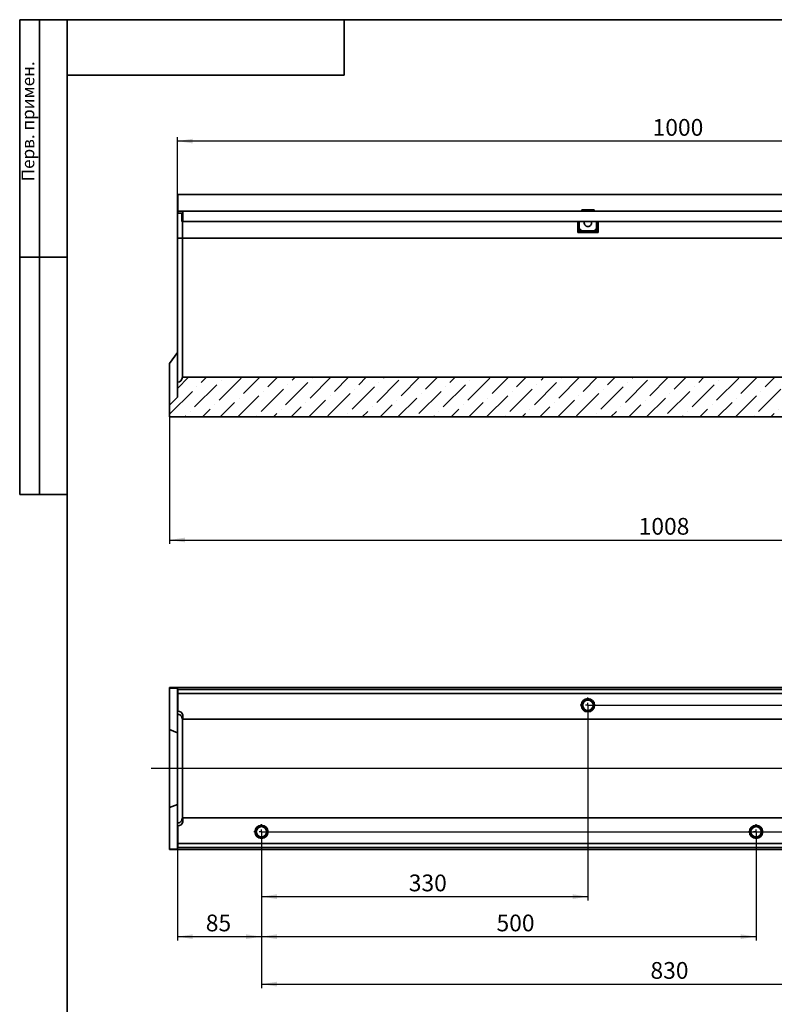
# Model space of a CAD drawing. Units: millimetres. Extents: x 32 to 2607, y 5 to 1660.
# Drawn here: x 32 to 795, y 664 to 1660 of the extents above; entities that cross this region are included whole.
import ezdxf

# ---------------------------------------------------------------- set-up
doc = ezdxf.new("R2010")
doc.units = ezdxf.units.MM
doc.header["$LTSCALE"] = 4
doc.layers.add('FORMAT', color=7, linetype='Continuous')
doc.styles.add('SLDTEXTSTYLE0', font='MIPGOST_1.TTF')
doc.styles.add('SLDTEXTSTYLE1', font='GOST.TTF', dxfattribs={"bigfont": 'bigfont'})
doc.styles.add('SLDTEXTSTYLE3', font='MIPGOST_1.TTF')
doc.dimstyles.new('SLDDIMSTYLE0', dxfattribs={"dimtxt": 15.511198, "dimasz": 15.511198, "dimexe": 0, "dimexo": 0.0625, "dimgap": 3.877799, "dimtad": 2, "dimdec": 1, "dimrnd": 1e-09, "dimzin": 12, "dimdsep": 46, "dimtxsty": 'SLDTEXTSTYLE0', "dimsah": 1, "dimcen": 0.09, "dimadec": 0, "dimazin": 3, "dimtfac": 1, "dimtdec": 1, "dimtofl": 0, "dimtmove": 0, "dimatfit": 3, "dimfxl": 1, "dimfrac": 2, "dimtolj": 1, "dimtzin": 12, "dimarcsym": 0})

# ---------------------------------------------------------------- blocks, each defined once
blk = doc.blocks.new('_D')
at = {"layer": 'FORMAT'}
for p, q in [((191.45, 1428.38), (191.45, 1541.26)), ((1191.45, 1537.26), (191.45, 1537.26)), ((1191.45, 1428.38), (1191.45, 1541.26))]:
    blk.add_line(p, q, dxfattribs=at)
for points in [[(191.45, 1537.26), (206.96, 1534.87), (206.96, 1539.65)], [(1191.45, 1537.26), (1175.94, 1539.65), (1175.94, 1534.87)]]:
    blk.add_solid(points, dxfattribs=at)
at = {"layer": 'FORMAT', "insert": (671.83, 1559.58), "char_height": 16.933, "attachment_point": 1, "style": 'SLDTEXTSTYLE3'}
blk.add_mtext('1000', dxfattribs=at)
blk = doc.blocks.new('_D_3')
at = {"layer": 'FORMAT'}
for p, q in [((1191.45, 1283.38), (1191.45, 1129.9)), ((183.45, 1270.38), (183.45, 1129.9)), ((183.45, 1133.9), (1191.45, 1133.9))]:
    blk.add_line(p, q, dxfattribs=at)
for points in [[(183.45, 1133.9), (198.96, 1131.51), (198.96, 1136.29)], [(1191.45, 1133.9), (1175.94, 1136.29), (1175.94, 1131.51)]]:
    blk.add_solid(points, dxfattribs=at)
at = {"layer": 'FORMAT', "insert": (657.73, 1156.22), "char_height": 16.933, "attachment_point": 1, "style": 'SLDTEXTSTYLE3'}
blk.add_mtext('1008', dxfattribs=at)
blk = doc.blocks.new('_D_13')
at = {"layer": 'FORMAT'}
for p, q in [((276.45, 838.82), (276.45, 728.82)), ((191.45, 821.59), (191.45, 728.82)), ((191.45, 732.82), (276.45, 732.82))]:
    blk.add_line(p, q, dxfattribs=at)
for points in [[(191.45, 732.82), (206.96, 730.44), (206.96, 735.21)], [(276.45, 732.82), (260.94, 735.21), (260.94, 730.44)]]:
    blk.add_solid(points, dxfattribs=at)
at = {"layer": 'FORMAT', "insert": (220.12, 755.15), "char_height": 16.933, "attachment_point": 1, "style": 'SLDTEXTSTYLE3'}
blk.add_mtext('85', dxfattribs=at)
blk = doc.blocks.new('_D_14')
at = {"layer": 'FORMAT'}
for p, q in [((606.45, 966.82), (606.45, 769.29)), ((276.45, 838.82), (276.45, 769.29)), ((276.45, 773.29), (606.45, 773.29))]:
    blk.add_line(p, q, dxfattribs=at)
for points in [[(276.45, 773.29), (291.96, 770.9), (291.96, 775.68)], [(606.45, 773.29), (590.94, 775.68), (590.94, 770.9)]]:
    blk.add_solid(points, dxfattribs=at)
at = {"layer": 'FORMAT', "insert": (425.33, 795.61), "char_height": 16.933, "attachment_point": 1, "style": 'SLDTEXTSTYLE3'}
blk.add_mtext('330', dxfattribs=at)
blk = doc.blocks.new('_D_15')
at = {"layer": 'FORMAT'}
for p, q in [((276.45, 838.82), (276.45, 728.82)), ((776.45, 838.82), (776.45, 728.82)), ((276.45, 732.82), (776.45, 732.82))]:
    blk.add_line(p, q, dxfattribs=at)
for points in [[(276.45, 732.82), (291.96, 730.44), (291.96, 735.21)], [(776.45, 732.82), (760.94, 735.21), (760.94, 730.44)]]:
    blk.add_solid(points, dxfattribs=at)
at = {"layer": 'FORMAT', "insert": (514.03, 755.15), "char_height": 16.933, "attachment_point": 1, "style": 'SLDTEXTSTYLE3'}
blk.add_mtext('500', dxfattribs=at)
blk = doc.blocks.new('_D_16')
at = {"layer": 'FORMAT'}
for p, q in [((1106.45, 966.82), (1106.45, 680.82)), ((276.45, 838.82), (276.45, 680.82)), ((276.45, 684.82), (1106.45, 684.82))]:
    blk.add_line(p, q, dxfattribs=at)
for points in [[(276.45, 684.82), (291.96, 682.44), (291.96, 687.21)], [(1106.45, 684.82), (1090.94, 687.21), (1090.94, 682.44)]]:
    blk.add_solid(points, dxfattribs=at)
at = {"layer": 'FORMAT', "insert": (669.67, 707.15), "char_height": 16.933, "attachment_point": 1, "style": 'SLDTEXTSTYLE3'}
blk.add_mtext('830', dxfattribs=at)
blk = doc.blocks.new('_D_17')
at = {"layer": 'FORMAT'}
for p, q in [((606.45, 966.82), (1248.86, 966.82)), ((1244.86, 838.82), (1244.86, 966.82)), ((276.45, 838.82), (1248.86, 838.82))]:
    blk.add_line(p, q, dxfattribs=at)
for points in [[(1244.86, 966.82), (1242.48, 951.31), (1247.25, 951.31)], [(1244.86, 838.82), (1247.25, 854.34), (1242.48, 854.34)]]:
    blk.add_solid(points, dxfattribs=at)
at = {"layer": 'FORMAT', "insert": (1222.54, 884.98), "char_height": 16.933, "attachment_point": 1, "rotation": 90, "style": 'SLDTEXTSTYLE3'}
blk.add_mtext('128', dxfattribs=at)
blk = doc.blocks.new('SW_CENTERMARKSYMBOL_0')
at = {"layer": 'FORMAT', "color": 0}
for p, q in [((0, 5), (0, 54.3)), ((-5, 0), (-776.41, 0)), ((0, 0), (-2.5, 0)), ((0, 0), (0, 2.5)), ((0, 0), (0, -2.5)), ((0, 0), (2.5, 0)), ((5, 0), (262.99, 0)), ((0, -5), (0, -54.3))]:
    blk.add_line(p, q, dxfattribs=at)
blk = doc.blocks.new('SW_CENTERMARKSYMBOL_2')
at = {"layer": 'FORMAT', "color": 0}
for p, q in [((-5, 0), (-7.75, 0)), ((0, 0), (-2.5, 0)), ((0, 5), (0, 7.75)), ((0, 0), (0, 2.5)), ((0, 0), (0, -2.5)), ((0, 0), (2.5, 0)), ((5, 0), (7.75, 0)), ((0, -5), (0, -7.75))]:
    blk.add_line(p, q, dxfattribs=at)
blk = doc.blocks.new('SW_CENTERMARKSYMBOL_3')
at = {"layer": 'FORMAT', "color": 0}
for p, q in [((-5, 0), (-7.75, 0)), ((0, 0), (-2.5, 0)), ((0, 5), (0, 7.75)), ((0, 0), (0, 2.5)), ((0, 0), (0, -2.5)), ((0, 0), (2.5, 0)), ((5, 0), (7.75, 0)), ((0, -5), (0, -7.75))]:
    blk.add_line(p, q, dxfattribs=at)
blk = doc.blocks.new('SW_CENTERMARKSYMBOL_4')
at = {"layer": 'FORMAT', "color": 0}
for p, q in [((-5, 0), (-7.75, 0)), ((0, 0), (-2.5, 0)), ((0, 5), (0, 7.75)), ((0, 0), (0, 2.5)), ((0, 0), (0, -2.5)), ((0, 0), (2.5, 0)), ((5, 0), (7.75, 0)), ((0, -5), (0, -7.75))]:
    blk.add_line(p, q, dxfattribs=at)

msp = doc.modelspace()

# ---------------------------------------------------------------- hatches: boundary and pattern name
at = {"linetype": 'Continuous', "lineweight": 18}
h = msp.add_hatch(dxfattribs=at)
h.set_pattern_fill('ANSI36', scale=4, style=0)
edge = h.paths.add_edge_path(flags=0)
edge.add_line((191.45, 1293.38), (191.45, 1278.38))
edge.add_line((191.45, 1278.38), (183.45, 1270.38))
edge.add_line((183.45, 1270.38), (183.45, 1258.38))
edge.add_line((183.45, 1258.38), (886.45, 1258.38))
edge.add_line((886.45, 1258.38), (886.45, 1298.38))
edge.add_line((886.45, 1298.38), (196.45, 1298.38))
edge.add_arc((191.45, 1298.38), 5, 270, 360, ccw=False)

# ---------------------------------------------------------------- linework, layer by layer
at = {"color": 7, "linetype": 'Continuous', "lineweight": 35}
for p, q in [((1190.95, 1483.38), (191.95, 1483.38)), ((191.95, 1481.28), (191.95, 1483.38)), ((191.95, 1468.38), (191.95, 1481.28)), ((191.45, 1464.38), (194.45, 1464.38)), ((191.45, 1464.38), (191.45, 1438.98)), ((191.95, 1466.38), (191.95, 1468.38)), ((191.95, 1464.38), (191.95, 1466.38)), ((191.95, 1466.38), (196.85, 1466.38)), ((196.85, 1464.38), (194.45, 1464.38)), ((196.85, 1466.38), (196.95, 1466.26)), ((1186.05, 1466.38), (196.85, 1466.38)), ((196.95, 1462.38), (196.95, 1466.26)), ((600.2, 1467.88), (600.2, 1466.38)), ((600.2, 1467.88), (606.45, 1467.88)), ((606.45, 1467.88), (612.7, 1467.88)), ((612.7, 1466.38), (612.7, 1467.88)), ((196.03, 1462.38), (196.03, 1455.88)), ((196.03, 1455.88), (196.45, 1455.88)), ((196.45, 1455.88), (196.45, 1439.14)), ((196.45, 1455.88), (596.2, 1455.88)), ((196.95, 1455.88), (196.95, 1462.38)), ((1185.95, 1455.88), (196.95, 1455.88)), ((596.2, 1444.88), (596.2, 1455.88)), ((596.2, 1455.18), (596.2, 1444.88)), ((597.7, 1455.18), (596.2, 1455.18)), ((597.7, 1455.88), (597.7, 1455.18)), ((597.7, 1455.18), (597.7, 1444.88)), ((615.2, 1455.18), (615.2, 1455.88)), ((615.2, 1444.88), (615.2, 1455.18)), ((616.7, 1455.18), (615.2, 1455.18)), ((616.7, 1455.88), (616.7, 1444.88)), ((616.7, 1455.88), (1096.2, 1455.88)), ((616.7, 1444.88), (616.7, 1455.18)), ((598.27, 1444.88), (596.2, 1444.88)), ((597.7, 1444.88), (596.2, 1444.88)), ((599.2, 1447.88), (597.86, 1447.88)), ((597.95, 1444.88), (597.95, 1446.38)), ((597.95, 1446.38), (598.45, 1446.38)), ((598.45, 1444.88), (598.27, 1444.88)), ((598.45, 1446.38), (614.45, 1446.38)), ((598.45, 1444.88), (614.45, 1444.88)), ((599.2, 1447.88), (599.2, 1446.38)), ((615.04, 1447.88), (613.7, 1447.88)), ((613.7, 1446.38), (613.7, 1447.88)), ((614.45, 1446.38), (614.95, 1446.38)), ((614.63, 1444.88), (614.45, 1444.88)), ((616.7, 1444.88), (614.63, 1444.88)), ((614.95, 1446.38), (614.95, 1444.88)), ((615.2, 1444.88), (616.7, 1444.88)), ((191.45, 1438.98), (191.45, 1339.39)), ((196.45, 1439.14), (196.45, 1339.7)), ((1186.45, 1439.14), (196.45, 1439.14)), ((191.45, 1339.39), (191.45, 1293.38)), ((196.45, 1339.7), (196.45, 1298.38)), ((183.45, 1312.2), (191.45, 1323.38)), ((183.45, 1312.2), (183.45, 1270.38)), ((886.45, 1298.38), (196.45, 1298.38)), ((191.45, 1293.38), (191.45, 1278.38)), ((183.45, 1270.38), (191.45, 1278.38)), ((183.45, 1258.38), (183.45, 1270.38)), ((183.45, 1258.38), (886.45, 1258.38)), ((183.45, 984.82), (183.45, 984.19)), ((1179.45, 984.82), (183.45, 984.82)), ((183.45, 984.19), (191.45, 984.06)), ((183.45, 984.19), (183.45, 942.37)), ((191.45, 984.06), (191.45, 982.82)), ((191.95, 982.82), (191.45, 982.82)), ((191.45, 980.82), (191.45, 982.82)), ((191.95, 980.82), (191.45, 980.82)), ((191.45, 957.82), (191.45, 980.82)), ((191.95, 978.62), (191.95, 982.82)), ((1190.95, 982.82), (191.95, 982.82)), ((1190.95, 978.62), (191.95, 978.62)), ((191.95, 976.62), (191.95, 978.62)), ((191.95, 960.82), (191.95, 976.62)), ((191.45, 957.82), (191.45, 951.73)), ((196.85, 956.82), (196.95, 955.82)), ((196.95, 952.82), (196.95, 955.82)), ((191.45, 951.73), (191.45, 853.92)), ((196.95, 954.82), (196.03, 954.82)), ((196.45, 952.82), (196.95, 952.82)), ((196.45, 952.82), (196.45, 946.74)), ((196.45, 946.74), (196.45, 858.91)), ((1185.95, 952.82), (196.95, 952.82)), ((598.45, 952.79), (614.45, 952.79)), ((183.45, 942.37), (191.45, 939.06)), ((183.45, 942.37), (183.45, 863.27)), ((183.45, 863.27), (191.45, 866.59)), ((183.45, 863.27), (183.45, 821.46)), ((196.45, 858.91), (196.45, 852.82)), ((191.45, 853.92), (191.45, 847.82)), ((191.45, 847.82), (191.45, 824.82)), ((196.95, 850.82), (196.03, 850.82)), ((196.45, 852.82), (196.95, 852.82)), ((196.95, 849.82), (196.85, 848.82)), ((196.95, 852.82), (1185.95, 852.82)), ((196.95, 849.82), (196.95, 852.82)), ((284.45, 852.86), (268.45, 852.86)), ((784.45, 852.86), (768.45, 852.86)), ((191.95, 844.82), (191.95, 829.02)), ((191.95, 829.02), (191.95, 827.02)), ((191.95, 827.02), (1190.95, 827.02)), ((191.95, 822.82), (191.95, 827.02)), ((183.45, 821.46), (191.45, 821.59)), ((183.45, 821.46), (183.45, 820.82)), ((1179.45, 820.82), (183.45, 820.82)), ((191.95, 824.82), (191.45, 824.82)), ((191.45, 824.82), (191.45, 822.82)), ((191.95, 822.82), (191.45, 822.82)), ((191.45, 822.82), (191.45, 821.59)), ((191.95, 822.82), (1190.95, 822.82))]:
    msp.add_line(p, q, dxfattribs=at)
at = {"color": 7, "linetype": 'Continuous', "lineweight": 35, "flags": 128}
for points in [[(598.27, 952.82), (598.35, 952.8), (598.45, 952.79)], [(614.45, 952.79), (614.55, 952.8), (614.63, 952.82)], [(268.45, 852.86), (268.35, 852.85), (268.27, 852.82)], [(284.63, 852.82), (284.55, 852.85), (284.45, 852.86)], [(768.45, 852.86), (768.35, 852.85), (768.27, 852.82)], [(784.63, 852.82), (784.55, 852.85), (784.45, 852.86)]]:
    msp.add_lwpolyline(points, dxfattribs=at)
at = {"color": 7, "linetype": 'Continuous', "lineweight": 35}
for centre, radius in [((606.45, 966.82), 6.75), ((606.45, 966.82), 6.25), ((606.45, 966.82), 5.25), ((276.45, 838.82), 6.75), ((276.45, 838.82), 6.25), ((276.45, 838.82), 5.25), ((776.45, 838.82), 6.75), ((776.45, 838.82), 6.25), ((776.45, 838.82), 5.25)]:
    msp.add_circle(centre, radius, dxfattribs=at)
for centre, radius, start, end in [((606.45, 1454.63), 3.75, 160.52878, 270), ((606.45, 1454.63), 3.75, 270, 19.47122), ((191.45, 1298.38), 5, 270, 0), ((191.45, 952.82), 5, 53.1301, 90), ((191.95, 955.82), 5, 11.53696, 90), ((191.45, 952.82), 5, 0, 23.57818), ((191.45, 852.82), 5, 270, 306.8699), ((191.95, 849.82), 5, 270, 348.46304), ((191.45, 852.82), 5, 336.42182, 0)]:
    msp.add_arc(centre, radius, start, end, dxfattribs=at)
msp.add_ellipse((191.45, 1439.14), major_axis=(5, 0), ratio=0.030553, start_param=4.712389, end_param=6.283185, dxfattribs=at)
for points, knots in [([(194.45, 1464.38), (194.69, 1464.38), (194.92, 1464.36), (195.32, 1464.22), (195.5, 1464.1), (195.7, 1463.84), (195.76, 1463.75), (195.86, 1463.52), (195.91, 1463.4), (195.97, 1463.13), (195.99, 1462.99), (196.02, 1462.69), (196.03, 1462.54), (196.03, 1462.38)], [0, 0, 0, 0, 0.25, 0.25, 0.5, 0.5, 0.625, 0.625, 0.75, 0.75, 0.875, 0.875, 1, 1, 1, 1]), ([(597.86, 1447.88), (597.85, 1447.96), (597.84, 1448.09), (597.82, 1448.24), (597.79, 1448.32), (597.77, 1448.37), (597.76, 1448.39), (597.74, 1448.41), (597.74, 1448.4), (597.74, 1448.4)], [0, 0, 0, 0, 0.3247464, 0.5781881, 0.6851199, 0.7842866, 0.8813056, 0.9821848, 1, 1, 1, 1]), ([(615.2, 1447.88), (615.2, 1447.96), (615.2, 1448.09), (615.2, 1448.24), (615.19, 1448.32), (615.18, 1448.37), (615.17, 1448.39), (615.16, 1448.41), (615.15, 1448.4), (615.13, 1448.38), (615.12, 1448.34), (615.08, 1448.19), (615.06, 1448.02), (615.04, 1447.88)], [0, 0, 0, 0, 0.167158, 0.297612, 0.352655, 0.403696, 0.453639, 0.505567, 0.546088, 0.587448, 0.633393, 0.686729, 1, 1, 1, 1]), ([(194.45, 956.82), (194.69, 956.64), (194.92, 956.44), (195.32, 956), (195.5, 955.77), (195.7, 955.45), (195.76, 955.35), (195.86, 955.17), (195.91, 955.09), (195.97, 954.96), (195.99, 954.91), (196.02, 954.84), (196.03, 954.82), (196.03, 954.82)], [0, 0, 0, 0, 0.25, 0.25, 0.5, 0.5, 0.625, 0.625, 0.75, 0.75, 0.875, 0.875, 1, 1, 1, 1]), ([(194.45, 848.82), (194.69, 849.01), (194.92, 849.21), (195.32, 849.65), (195.5, 849.88), (195.7, 850.2), (195.76, 850.29), (195.86, 850.47), (195.91, 850.55), (195.97, 850.69), (195.99, 850.74), (196.02, 850.81), (196.03, 850.82), (196.03, 850.82)], [0, 0, 0, 0, 0.25, 0.25, 0.5, 0.5, 0.625, 0.625, 0.75, 0.75, 0.875, 0.875, 1, 1, 1, 1])]:
    msp.add_open_spline(points, degree=3, knots=knots, dxfattribs=at)
at = {"layer": 'FORMAT', "color": 7, "lineweight": 35}
for p, q in [((80, 1660), (32, 1660)), ((32, 1660), (32, 1180)), ((52, 1180), (52, 1660)), ((80, 1660), (2356, 1660)), ((80, 1660), (80, 20)), ((360, 1660), (360, 1604)), ((360, 1604), (80, 1604)), ((80, 1420), (32, 1420)), ((32, 1180), (80, 1180))]:
    msp.add_line(p, q, dxfattribs=at)

# ---------------------------------------------------------------- block references
at = {"layer": 'FORMAT'}
for name, p in [('SW_CENTERMARKSYMBOL_4', (606.45, 966.82)), ('SW_CENTERMARKSYMBOL_0', (941.45, 902.82)), ('SW_CENTERMARKSYMBOL_3', (276.45, 838.82)), ('SW_CENTERMARKSYMBOL_2', (776.45, 838.82))]:
    msp.add_blockref(name, p, dxfattribs=at)

# ---------------------------------------------------------------- texts
at = {"layer": 'FORMAT', "color": 7, "insert": (34.06, 1496.62), "char_height": 12.7, "attachment_point": 1, "rotation": 90, "style": 'SLDTEXTSTYLE1'}
msp.add_mtext('Перв. примен.', dxfattribs=at)

# ---------------------------------------------------------------- dimensions: what is measured, and where the dimension line sits
at = {"layer": 'FORMAT'}
for base, p1, p2, picture, middle in [((191.45, 1537.26), (1191.45, 1428.38), (191.45, 1428.38), '_D', (690, 1537.26)), ((1191.45, 1133.9), (183.45, 1270.38), (1191.45, 1283.38), '_D_3', (675.9, 1133.9)), ((606.45, 773.29), (276.45, 838.82), (606.45, 966.82), '_D_14', (439.1, 773.29)), ((1106.45, 684.82), (276.45, 838.82), (1106.45, 966.82), '_D_16', (683.98, 684.82)), ((276.45, 732.82), (191.45, 821.59), (276.45, 838.82), '_D_13', (229.48, 732.82)), ((776.45, 732.82), (276.45, 838.82), (776.45, 838.82), '_D_15', (528.35, 732.82))]:
    dim = msp.add_linear_dim(base=base, p1=p1, p2=p2, dimstyle='SLDDIMSTYLE0', dxfattribs=at)
    dim.commit()
    dim.dimension.update_dxf_attribs({"geometry": picture, "text_midpoint": middle, "dimtype": 160})
dim = msp.add_linear_dim(base=(1244.86, 966.82), p1=(276.45, 838.82), p2=(606.45, 966.82), angle=90, dimstyle='SLDDIMSTYLE0', dxfattribs=at)
dim.commit()
dim.dimension.update_dxf_attribs({"geometry": '_D_17', "text_midpoint": (1244.86, 898.2), "dimtype": 160})

doc.saveas('drawing.dxf')
